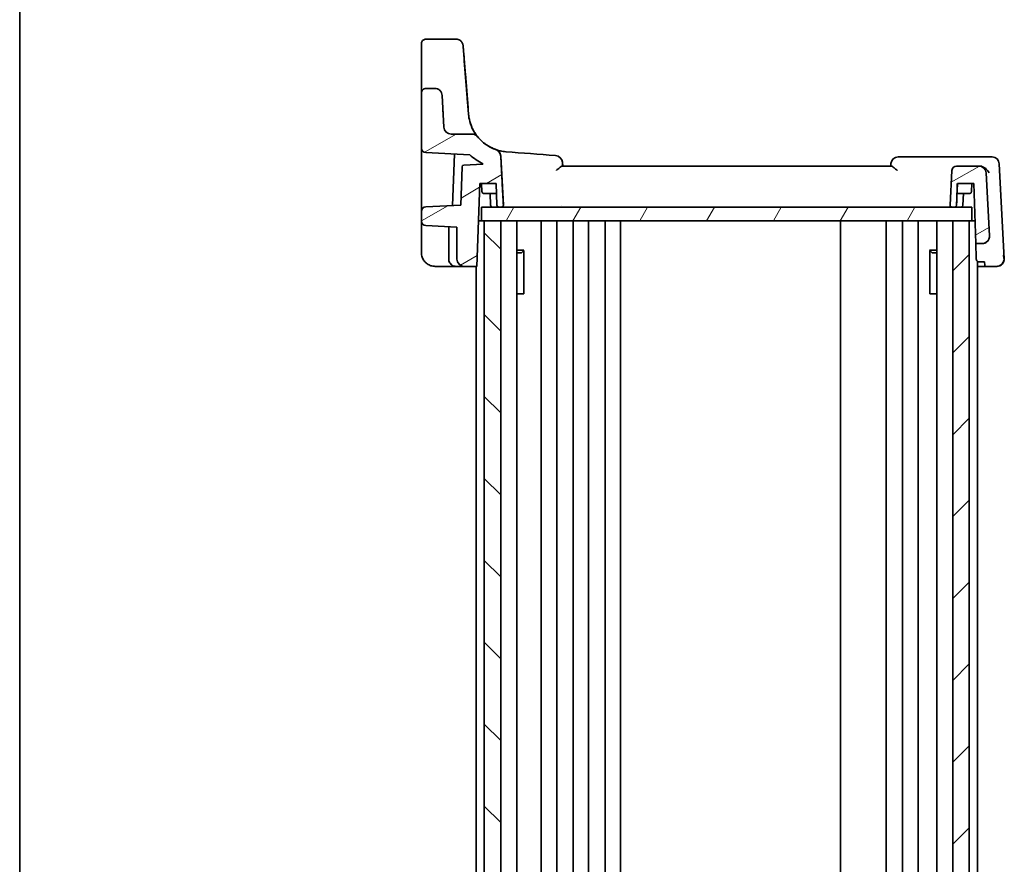
# Model space of a CAD drawing. Units: millimetres. Extents: x 22 to 2994, y 12 to 574.
# Drawn here: x 618 to 726, y 386 to 478 of the extents above; entities that cross this region are included whole.
import ezdxf

# ---------------------------------------------------------------- set-up
doc = ezdxf.new("R2010")
doc.units = ezdxf.units.MM
doc.header["$LTSCALE"] = 1.5
for name, color, linetype, lineweight in [('Border (ISO)', 7, 'Continuous', 35), ('Hatch (ISO)', 1, 'Continuous', 18), ('Visible (ISO)', 7, 'Continuous', 35)]:
    doc.layers.add(name, color=color, linetype=linetype, lineweight=lineweight)

# ---------------------------------------------------------------- blocks, each defined once
blk = doc.blocks.new('図面枠 tk図枠')
at = {"layer": 'Border (ISO)'}
blk.add_line((14.5, 289), (14.5, 8), dxfattribs=at)

msp = doc.modelspace()

# ---------------------------------------------------------------- hatches: boundary and pattern name
at = {"layer": 'Hatch (ISO)'}
h = msp.add_hatch(dxfattribs=at)
h.set_pattern_fill('ANSI31', color=256, scale=50.8, angle=-14.999978, style=0)
h.set_pattern_definition([(30, (589.25, -4), (-3.175, 5.49926), [])])
edge = h.paths.add_edge_path()
edge.add_ellipse((720.8469, 457.8613), major_axis=(0.1439, 0.1389), ratio=1, start_angle=226, end_angle=314)
edge.add_line((721.0467, 457.8543), (721.1308, 460.2613))
edge.add_line((721.1308, 460.2613), (722.9238, 460.2613))
edge.add_line((722.9238, 460.2613), (723.1543, 453.6613))
edge.add_line((723.1543, 453.6613), (723.8533, 453.6613))
edge.add_ellipse((723.8533, 454.4613), major_axis=(0.5803, -0.5507), ratio=1, start_angle=313.5, end_angle=406.5)
edge.add_line((724.6522, 454.5032), (724.2906, 461.4032))
edge.add_ellipse((723.4917, 461.3613), major_axis=(-0.5803, 0.5507), ratio=1, start_angle=226.5, end_angle=313.5)
edge.add_line((723.4917, 462.1613), (721.0376, 462.1613))
edge.add_ellipse((721.0376, 461.6613), major_axis=(-0.3627, -0.3442), ratio=1, start_angle=226.5, end_angle=313.5)
edge.add_line((720.5383, 461.6875), (720.3383, 457.8718))
edge.add_ellipse((720.5381, 457.8613), major_axis=(-0.1451, -0.1377), ratio=1, start_angle=313.5, end_angle=406.5)
edge.add_line((720.5381, 457.6613), (720.8469, 457.6613))
edge = h.paths.add_edge_path()
edge.add_ellipse((665.5865, 466.4613), major_axis=(-0.5803, 0.5507), ratio=1, start_angle=46.5, end_angle=133.5)
edge.add_line((665.5865, 465.6613), (667.8776, 465.6613))
edge.add_ellipse((667.8776, 464.8613), major_axis=(-0.7228, 0.3429), ratio=1, start_angle=244.619973, end_angle=295.380027, ccw=False)
edge.add_ellipse((671.9824, 468.2139), major_axis=(-4.4861, 0.3531), ratio=1, start_angle=43.739946, end_angle=75.253812)
edge.add_ellipse((670.2354, 463.2102), major_axis=(0.6399, 0.4801), ratio=1, start_angle=326.123094, end_angle=393.876906, ccw=False)
edge.add_line((671.0343, 463.252), (671.3163, 457.8718))
edge.add_ellipse((671.1166, 457.8613), major_axis=(0.1451, -0.1377), ratio=1, start_angle=313.5, end_angle=406.5, ccw=False)
edge.add_line((671.1166, 457.6613), (670.8077, 457.6613))
edge.add_ellipse((670.8077, 457.8613), major_axis=(-0.1439, 0.1389), ratio=1, start_angle=46, end_angle=134, ccw=False)
edge.add_line((670.6079, 457.8543), (670.5238, 460.2613))
edge.add_line((670.5238, 460.2613), (668.7308, 460.2613))
edge.add_line((668.7308, 460.2613), (668.413, 451.1613))
edge.add_line((668.413, 451.1613), (667.0273, 451.1613))
edge.add_ellipse((667.0273, 451.9613), major_axis=(-0.8, 0), ratio=1, start_angle=0, end_angle=90, ccw=False)
edge.add_line((666.2273, 451.9613), (666.2273, 455.4569))
edge.add_line((666.2273, 455.4569), (662.8011, 455.6365))
edge.add_ellipse((662.8273, 456.1358), major_axis=(-0.3627, -0.3442), ratio=1, start_angle=316.5, end_angle=403.5, ccw=False)
edge.add_line((662.3273, 456.1358), (662.3273, 457.1868))
edge.add_ellipse((662.8273, 457.1868), major_axis=(-0.3627, 0.3442), ratio=1, start_angle=316.5, end_angle=403.5, ccw=False)
edge.add_line((662.8011, 457.6862), (666.6467, 457.8877))
edge.add_line((666.6467, 457.8877), (666.793, 462.0782))
edge.add_ellipse((666.9929, 462.0712), major_axis=(-0.1427, 0.1402), ratio=1, start_angle=317.5, end_angle=402.5, ccw=False)
edge.add_line((666.9824, 462.2709), (669.0772, 462.3807))
edge.add_line((669.0772, 462.3807), (669.0762, 462.3998))
edge.add_ellipse((671.9824, 468.2139), major_axis=(6.5, 0), ratio=1, start_angle=228.003273, end_angle=243.441572, ccw=False)
edge.add_line((667.6334, 463.3832), (662.8011, 463.6365))
edge.add_ellipse((662.8273, 464.1358), major_axis=(-0.3627, -0.3442), ratio=1, start_angle=316.5, end_angle=403.5, ccw=False)
edge.add_line((662.3273, 464.1358), (662.3273, 470.1692))
edge.add_spline(control_points=[(662.3273, 470.1692), (662.3273, 470.2309), (662.3418, 470.3035), (662.389, 470.4176), (662.4301, 470.4792), (662.5174, 470.5664), (662.579, 470.6076), (662.693, 470.6548), (662.7656, 470.6692), (662.8273, 470.6692)], knot_values=[0.14810499, 0.14810499, 0.14810499, 0.14810499, 0.16661991, 0.16661991, 0.18513373, 0.18513373, 0.20364619, 0.20364619, 0.22215752, 0.22215752, 0.22215752, 0.22215752], degree=3, periodic=0)
edge.add_line((662.8273, 470.6692), (663.8057, 470.6692))
edge.add_spline(control_points=[(663.8057, 470.6692), (663.9098, 470.6692), (664.013, 470.6489), (664.2057, 470.5698), (664.2935, 470.5118), (664.438, 470.3692), (664.4949, 470.2872), (664.576, 470.1068), (664.5994, 470.0098), (664.6046, 469.911)], knot_values=[-0.12184683, -0.12184683, -0.12184683, -0.12184683, -0.09059869, -0.09059869, -0.0593482, -0.0593482, -0.02967447, -0.02967447, 0, 0, 0, 0], degree=3, periodic=0)
edge.add_line((664.6046, 469.911), (664.7876, 466.4195))
h = msp.add_hatch(dxfattribs=at)
h.set_pattern_fill('ANSI31', color=256, scale=50.8, angle=14.999978, style=0)
h.set_pattern_definition([(60, (589.25, -4), (-5.49926, 3.175), [])])
h.paths.add_polyline_path([(722.7273, 456.1613), (722.7273, 457.6613), (720.8469, 457.6613), (720.5381, 457.6613), (671.1166, 457.6613), (670.8077, 457.6613), (668.9273, 457.6613), (668.9273, 456.1613), (669.2273, 456.1613), (671.0273, 456.1613), (720.6273, 456.1613), (722.4273, 456.1613)])
h = msp.add_hatch(dxfattribs=at)
h.set_pattern_fill('ANSI31', color=256, scale=50.8, angle=90.00021, style=0)
h.set_pattern_definition([(135.0002, (589.25, -4), (-4.49011, -4.490145), [])])
h.paths.add_polyline_path([(671.0273, 456.1613), (669.2273, 456.1613), (669.2273, 340.1613), (671.0273, 340.1613)])
h = msp.add_hatch(dxfattribs=at)
h.set_pattern_fill('ANSI31', color=256, scale=50.8, style=0)
h.set_pattern_definition([(45, (589.25, -4), (-4.49013, 4.49013), [])])
h.paths.add_polyline_path([(722.4273, 456.1613), (720.6273, 456.1613), (720.6273, 340.1613), (722.4273, 340.1613)])

# ---------------------------------------------------------------- linework, layer by layer
at = {"layer": 'Visible (ISO)'}
for p, q in [((666.1105, 476.0741), (662.8274, 476.0741)), ((666.9126, 475.2782), (667.4441, 468.5252)), ((667.4964, 467.8609), (667.0363, 473.7063)), ((667.4442, 468.5252), (667.1489, 472.2767)), ((662.3273, 470.1692), (662.3273, 464.1358)), ((663.8057, 470.6692), (662.8273, 470.6692)), ((664.7876, 466.4195), (664.6046, 469.911)), ((667.3911, 469.1995), (667.4965, 467.8609)), ((667.4965, 467.8609), (667.4964, 467.8609)), ((667.4964, 467.8609), (667.4964, 467.8609)), ((667.8776, 465.6613), (665.5865, 465.6613)), ((667.8776, 465.6613), (667.8776, 465.6613)), ((662.3275, 464.1237), (662.3275, 458.7632)), ((662.8011, 463.6365), (667.6334, 463.3832)), ((665.7452, 457.8404), (665.9418, 463.4719)), ((669.0762, 462.3998), (669.0772, 462.3807)), ((671.3163, 457.8718), (671.0343, 463.252)), ((677.0573, 463.3006), (677.0572, 463.3006)), ((677.7914, 462.5728), (677.7915, 462.5728)), ((677.7915, 462.5728), (677.8275, 462.1613)), ((723.8692, 463.1613), (714.648, 463.1613)), ((724.9394, 463.1613), (723.8692, 463.1613)), ((726.2833, 452.0032), (725.7383, 462.4032)), ((725.7383, 462.4032), (726.2833, 452.0032)), ((725.7383, 462.4032), (726.2833, 452.0032)), ((666.793, 462.0782), (666.6467, 457.8877)), ((669.0772, 462.3807), (666.9824, 462.2709)), ((713.8705, 462.1613), (677.7844, 462.1613)), ((720.5383, 461.6875), (720.3383, 457.8718)), ((723.4917, 462.1613), (721.0376, 462.1613)), ((723.4918, 462.1613), (723.4917, 462.1613)), ((723.5402, 462.1613), (723.4918, 462.1613)), ((724.6522, 454.5032), (724.2906, 461.4032)), ((724.6523, 454.5032), (724.2907, 461.4032)), ((668.413, 451.1613), (668.7308, 460.2613)), ((668.7309, 460.2613), (668.4131, 451.1613)), ((668.7308, 460.2613), (670.5238, 460.2613)), ((668.9556, 459.3543), (668.9239, 460.2613)), ((670.5238, 460.2613), (670.6079, 457.8543)), ((721.0467, 457.8543), (721.1308, 460.2613)), ((721.1308, 460.2613), (722.9238, 460.2613)), ((722.6993, 459.3543), (722.7309, 460.2613)), ((722.9238, 460.2613), (723.1543, 453.6613)), ((670.5622, 459.1613), (669.1555, 459.1613)), ((669.908, 457.8543), (669.8624, 459.1613)), ((722.4994, 459.1613), (721.0925, 459.1613)), ((721.7469, 457.8543), (721.7925, 459.1613)), ((662.3273, 457.1868), (662.3273, 456.1358)), ((666.6467, 457.8877), (662.8011, 457.6862)), ((722.7273, 457.6613), (668.9273, 457.6613)), ((668.9273, 457.6613), (668.9273, 456.1613)), ((670.8077, 457.6613), (671.1166, 457.6613)), ((677.7469, 457.8543), (677.7469, 457.8543)), ((720.5381, 457.6613), (720.8469, 457.6613)), ((722.7273, 456.1613), (722.7273, 457.6613)), ((722.7273, 457.6613), (722.7274, 457.6613)), ((722.7274, 457.6613), (722.7274, 456.1613)), ((668.5877, 456.1613), (668.9273, 456.1613)), ((668.9273, 456.1613), (722.7273, 456.1613)), ((671.0273, 456.1613), (669.2273, 456.1613)), ((669.2273, 456.1613), (669.2273, 340.1613)), ((671.0273, 340.1613), (671.0273, 456.1613)), ((672.7812, 456.1613), (672.7812, 340.1613)), ((675.4774, 456.1613), (675.4774, 340.1613)), ((677.1774, 456.1613), (677.1774, 340.1613)), ((678.9774, 456.1613), (678.9774, 340.1613)), ((680.6774, 456.1613), (680.6774, 340.1613)), ((682.4774, 456.1613), (682.4774, 340.1613)), ((684.1774, 456.1613), (684.1774, 340.1613)), ((708.3274, 456.1613), (708.3274, 340.1613)), ((713.3274, 456.1613), (713.3274, 340.1613)), ((713.3274, 456.1613), (713.3274, 340.1613)), ((715.1271, 456.1613), (715.1271, 340.1613)), ((716.8271, 456.1613), (716.8271, 340.1613)), ((718.8736, 456.1613), (718.8736, 340.1613)), ((722.4273, 456.1613), (720.6273, 456.1613)), ((720.6273, 456.1613), (720.6273, 340.1613)), ((722.4273, 340.1613), (722.4273, 456.1613)), ((722.4274, 456.1613), (722.4274, 340.1613)), ((722.7274, 456.1613), (722.7273, 456.1613)), ((722.7274, 456.1613), (723.067, 456.1613)), ((662.3275, 455.4368), (662.3275, 452.6613)), ((662.8011, 455.6365), (666.2273, 455.4569)), ((665.3274, 455.5041), (665.3274, 451.9613)), ((666.2273, 455.4569), (666.2273, 451.9613)), ((672.7812, 452.9374), (673.5665, 452.9374)), ((673.3014, 452.6613), (673.5492, 452.9091)), ((673.5492, 452.9169), (673.5492, 448.1613)), ((718.0884, 452.9374), (718.8736, 452.9374)), ((718.1057, 448.1613), (718.1057, 452.9169)), ((718.3535, 452.6613), (718.1057, 452.9091)), ((723.1543, 453.6613), (723.8533, 453.6613)), ((723.8533, 453.6613), (723.8534, 453.6613)), ((673.3014, 452.6613), (672.7812, 452.6613)), ((718.8736, 452.6613), (718.3535, 452.6613)), ((723.3274, 451.7006), (723.3274, 344.6221)), ((724.1241, 451.6665), (723.424, 451.6665)), ((726.2833, 452.0032), (726.2833, 452.0032)), ((663.8275, 451.1613), (666.1274, 451.1613)), ((666.1274, 451.1613), (667.0273, 451.1613)), ((667.0273, 451.1613), (668.413, 451.1613)), ((668.3274, 451.1613), (668.3274, 345.1613)), ((668.4131, 451.1613), (668.413, 451.1613)), ((724.1417, 451.1613), (723.3274, 451.1613)), ((725.3849, 451.1613), (724.1417, 451.1613)), ((725.3849, 451.1613), (725.4844, 451.1613)), ((725.4844, 451.1613), (725.4844, 451.1613)), ((673.4606, 448.1613), (672.7812, 448.1613)), ((673.4606, 448.1613), (673.5492, 448.1613)), ((718.1057, 448.1613), (718.1943, 448.1613)), ((718.8736, 448.1613), (718.1943, 448.1613))]:
    msp.add_line(p, q, dxfattribs=at)
for centre, radius, start, end in [((666.3514, 472.214), 0.8, 4.5, 5.120511), ((665.5865, 466.4613), 0.8, 183, 270), ((667.8776, 464.8613), 0.8, 39.239946, 90), ((671.9824, 468.2139), 4.5, 219.239946, 250.753812), ((662.8273, 464.1358), 0.5, 180, 267), ((670.2354, 463.2102), 0.8, 3, 70.753812), ((671.9824, 468.2139), 6.5, 228.003368, 243.441666), ((676.9945, 462.5031), 0.8, 5, 85.5), ((714.648, 462.3613), 0.8, 90, 175), ((724.9394, 462.3613), 0.8, 3, 90), ((666.9929, 462.0712), 0.2, 93, 178), ((721.0376, 461.6613), 0.5, 90, 177), ((723.4917, 461.3613), 0.8, 3, 90), ((669.1555, 459.3613), 0.2, 182, 270), ((722.4994, 459.3613), 0.2, 270, 358), ((662.8273, 457.1868), 0.5, 93, 180), ((670.1079, 457.8613), 0.2, 182, 270), ((670.8077, 457.8613), 0.2, 182, 270), ((671.1166, 457.8613), 0.2, 270, 3), ((720.5381, 457.8613), 0.2, 177, 270), ((720.8469, 457.8613), 0.2, 270, 358), ((720.847, 457.8613), 0.2, 270, 358), ((721.547, 457.8613), 0.2, 270, 358), ((662.8273, 456.1358), 0.5, 180, 267), ((723.8533, 454.4613), 0.8, 270, 3), ((667.0273, 451.9613), 0.8, 180, 270), ((725.4844, 451.9613), 0.8, 270, 3)]:
    msp.add_arc(centre, radius, start, end, dxfattribs=at)
for centre, major_axis, ratio, start_param, end_param in [((667.0812, 473.1369), (-0.1731, 2.2), 0.00001, 6.14638542, 7.59217968), ((672.6947, 401.8095), (-5.8397, 74.2), 0.00001, 6.14266064, 6.14637768), ((662.3274, 474.5008), (0, -1.3), 0.00001, 0.30611065, 1.18590934), ((667.4002, 469.0843), (-0.1731, 2.2), 0.00001, 4.76474757, 5.91888078), ((664.6716, 468.6352), (0.131, -2.5), 0.00001, 4.76475022, 4.94862195), ((667.4285, 468.7241), (0.2991, -3.8), 0.00001, 4.76475079, 4.94155342), ((667.4285, 468.724), (-0.2999, 3.8111), 0.00001, 1.62299129, 1.7992691), ((667.4285, 468.7241), (0.2991, -3.8), 0.00001, 1.34163763, 1.51843996), ((695.014, 461.8873), (-212.2308, 16.7029), 0.00001, 4.7972291, 4.82292739), ((723.4918, 461.3613), (0, 0.8), 0.99999912, 4.76474886, 6.28318531), ((723.8534, 454.4613), (0.7997, 0.0234), 0.99999257, 6.21187094, 6.30628167), ((723.3211, 448.8865), (-0.1746, 5), 0.00001, 5.36737438, 5.98195752), ((724.2211, 448.8865), (-0.1746, 5), 0.00001, 5.184731, 5.30196566)]:
    msp.add_ellipse(centre, major_axis=major_axis, ratio=ratio, start_param=start_param, end_param=end_param, dxfattribs=at)
for points, knots in [([(662.3274, 474.0127), (662.3274, 474.2632), (662.3274, 474.5), (662.3274, 474.906), (662.3274, 475.0814), (662.3274, 475.3545), (662.3274, 475.4556), (662.3274, 475.5424), (662.3274, 475.561), (662.3274, 475.5712), (662.3274, 475.5726), (662.3274, 475.5737), (662.3274, 475.5739), (662.3274, 475.5742), (662.3274, 475.5743), (662.3274, 475.5745), (662.3274, 475.5744), (662.3274, 475.5753), (662.3274, 475.5755), (662.3274, 475.5759), (662.3274, 475.5761), (662.3274, 475.5768), (662.3274, 475.5771), (662.3274, 475.5791), (662.3274, 475.5809), (662.3277, 475.5959), (662.3285, 475.6093), (662.3324, 475.6497), (662.3373, 475.6766), (662.3581, 475.7549), (662.3808, 475.8052), (662.4397, 475.8943), (662.4766, 475.9344), (662.5601, 476), (662.6077, 476.0264), (662.7117, 476.0639), (662.77, 476.0741), (662.8274, 476.0741)], [0, 0, 0, 0, 0.081073224, 0.081073224, 0.160681742, 0.160681742, 0.240343101, 0.240343101, 0.279788388, 0.279788388, 0.289153659, 0.289153659, 0.292665091, 0.292665091, 0.293981865, 0.293981865, 0.294983289, 0.294983289, 0.295108853, 0.295108853, 0.295235988, 0.295235988, 0.295363061, 0.295363061, 0.295875146, 0.295875146, 0.29988402, 0.29988402, 0.308041584, 0.308041584, 0.324179622, 0.324179622, 0.340104046, 0.340104046, 0.35603613, 0.35603613, 0.373263072, 0.373263072, 0.373263072, 0.373263072]), ([(666.1105, 476.0741), (666.1958, 476.0741), (666.2782, 476.0598), (666.4303, 476.0123), (666.4962, 475.9777), (666.6196, 475.8971), (666.6662, 475.8519), (666.7585, 475.751), (666.7855, 475.7054), (666.8479, 475.5958), (666.858, 475.5605), (666.8812, 475.4926), (666.8855, 475.4731), (666.899, 475.416), (666.8996, 475.4061), (666.9076, 475.3539), (666.9059, 475.36), (666.9075, 475.3441), (666.9073, 475.3449), (666.9076, 475.3423), (666.9076, 475.3416), (666.9077, 475.3404), (666.9078, 475.34), (666.9078, 475.3394), (666.9078, 475.3392), (666.9079, 475.3388), (666.9079, 475.3386), (666.9079, 475.3382), (666.9079, 475.3381), (666.908, 475.3376), (666.908, 475.3375), (666.908, 475.3367), (666.908, 475.3367), (666.9081, 475.3359), (666.9082, 475.3351), (666.9083, 475.333), (666.9084, 475.3317), (666.9087, 475.3286), (666.9088, 475.3267), (666.9092, 475.3225), (666.9093, 475.3201), (666.9096, 475.3171), (666.9096, 475.3167), (666.9096, 475.3163)], [0, 0, 0, 0, 0.000001187, 0.000001187, 0.000002556, 0.000002556, 0.000004438, 0.000004438, 0.000007558, 0.000007558, 0.000014086, 0.000014086, 0.000023647, 0.000023647, 0.000049109, 0.000049109, 0.000155503, 0.000155503, 0.000443733, 0.000443733, 0.000690376, 0.000690376, 0.001040382, 0.001040382, 0.001381484, 0.001381484, 0.001852709, 0.001852709, 0.002731184, 0.002731184, 0.005264304, 0.005264304, 0.023742386, 0.023742386, 0.051101459, 0.051101459, 0.078460532, 0.078460532, 0.105819605, 0.105819605, 0.133178678, 0.133178678, 0.136795365, 0.136795365, 0.136795365, 0.136795365]), ([(667.2384, 471.1399), (667.2431, 471.0796), (667.2493, 471.001), (667.2643, 470.8112), (667.273, 470.7001), (667.2926, 470.4512), (667.3034, 470.3134), (667.3266, 470.0186), (667.339, 469.8616), (667.3646, 469.5365), (667.3778, 469.3685), (667.3911, 469.1995)], [0.36430237, 0.36430237, 0.36430237, 0.36430237, 0.59512919, 0.59512919, 0.825956, 0.825956, 1.05678282, 1.05678282, 1.28760963, 1.28760963, 1.51843645, 1.51843645, 1.51843645, 1.51843645]), ([(662.8273, 470.6692), (662.7656, 470.6692), (662.693, 470.6548), (662.579, 470.6076), (662.5174, 470.5664), (662.4301, 470.4792), (662.389, 470.4176), (662.3418, 470.3035), (662.3273, 470.2309), (662.3273, 470.1692)], [0.1481049912, 0.1481049912, 0.1481049912, 0.1481049912, 0.1666163192, 0.1666163192, 0.185128779, 0.185128779, 0.2036425956, 0.2036425956, 0.222157516, 0.222157516, 0.222157516, 0.222157516]), ([(664.6046, 469.911), (664.5994, 470.0098), (664.576, 470.1068), (664.4949, 470.2872), (664.438, 470.3692), (664.2935, 470.5118), (664.2057, 470.5698), (664.013, 470.6489), (663.9098, 470.6692), (663.8057, 470.6692)], [-0.121846831, -0.121846831, -0.121846831, -0.121846831, -0.092172364, -0.092172364, -0.062498635, -0.062498635, -0.031248143, -0.031248143, 0, 0, 0, 0]), ([(667.4964, 467.8609), (667.5186, 467.5783), (667.5673, 467.3071), (667.7352, 466.6756), (667.8779, 466.345), (668.1225, 465.891), (668.2243, 465.7347), (668.3776, 465.5178), (668.4342, 465.4459), (668.4866, 465.3803), (668.4973, 465.3674), (668.4973, 465.3674)], [-0.525337368, -0.525337368, -0.525337368, -0.525337368, -0.422507422, -0.422507422, -0.264763792, -0.264763792, -0.152395198, -0.152395198, -0.058613538, -0.058613538, 0, 0, 0, 0]), ([(667.4965, 467.8609), (667.5297, 467.4381), (667.6232, 467.02), (667.923, 466.2266), (668.1294, 465.8512), (668.6387, 465.1729), (668.9415, 464.87), (669.6199, 464.3607), (669.9952, 464.1544), (670.7887, 463.8545), (671.2067, 463.7611), (671.6295, 463.7278)], [-1.49225651, -1.49225651, -1.49225651, -1.49225651, -1.20951317, -1.20951317, -0.92676983, -0.92676983, -0.64402649, -0.64402649, -0.36128316, -0.36128316, -0.07853982, -0.07853982, -0.07853982, -0.07853982]), ([(671.6295, 463.7278), (671.5135, 463.7369), (671.3997, 463.7505), (671.1792, 463.7848), (671.0724, 463.8057), (670.8674, 463.853), (670.7692, 463.8795), (670.5826, 463.9361), (670.4942, 463.9663), (670.3283, 464.0281), (670.2507, 464.0598), (670.1072, 464.1226), (670.0414, 464.1536), (669.9223, 464.2127), (669.8691, 464.2408), (669.7766, 464.2914), (669.7372, 464.314), (669.6736, 464.3513), (669.6493, 464.3661), (669.6249, 464.381), (669.6188, 464.3848), (669.6126, 464.3886), (669.6111, 464.3895), (669.6096, 464.3905), (669.6092, 464.3907), (669.6088, 464.391), (669.6087, 464.391), (669.6086, 464.3911), (669.6086, 464.3911), (669.6086, 464.3911)], [0, 0, 0, 0, 0.037680872, 0.037680872, 0.075361744, 0.075361744, 0.113042616, 0.113042616, 0.150723488, 0.150723488, 0.18840436, 0.18840436, 0.226085232, 0.226085232, 0.263766104, 0.263766104, 0.301446976, 0.301446976, 0.339127847, 0.339127847, 0.357968283, 0.357968283, 0.367388501, 0.367388501, 0.37209861, 0.37209861, 0.374453665, 0.374453665, 0.375498256, 0.375498256, 0.375498256, 0.375498256]), ([(671.0344, 463.252), (671.03, 463.3364), (671.0125, 463.4157), (670.9508, 463.5825), (670.9003, 463.6642), (670.7497, 463.839), (670.6325, 463.9182), (670.5015, 463.9646), (670.5004, 463.965), (670.4992, 463.9654)], [0, 0, 0, 0, 0.026399722, 0.026399722, 0.060932767, 0.060932767, 0.115116223, 0.115116223, 0.115596559, 0.115596559, 0.115596559, 0.115596559]), ([(677.8274, 462.1613), (677.8236, 462.2048), (677.8198, 462.2483), (677.816, 462.2917), (677.8078, 462.3854), (677.7996, 462.4791), (677.7914, 462.5728)], [1.001463570935, 1.001463570935, 1.001463570935, 1.001463570935, 1.001506769389, 1.001506769389, 1.001506769389, 1.001599900846, 1.001599900846, 1.001599900846, 1.001599900846]), ([(713.851, 462.431), (713.8457, 462.3706), (713.8405, 462.3102), (713.8352, 462.2498), (713.8326, 462.2203), (713.83, 462.1908), (713.8274, 462.1613)], [-1.001552930325, -1.001552930325, -1.001552930325, -1.001552930325, -1.0014928828452, -1.0014928828452, -1.0014928828452, -1.0014635709348, -1.0014635709348, -1.0014635709348, -1.0014635709348]), ([(677.1401, 461.6875), (677.1413, 461.6885), (677.1425, 461.6896), (677.2593, 461.7888), (677.3699, 461.8834), (677.5344, 462.0166), (677.5976, 462.0654), (677.6929, 462.1285), (677.7288, 462.1484), (677.7674, 462.1598), (677.7764, 462.1613), (677.7844, 462.1613)], [-0.128461351, -0.128461351, -0.128461351, -0.128461351, -0.128009079, -0.128009079, -0.085566443, -0.085566443, -0.056485936, -0.056485936, -0.034846017, -0.034846017, -0.027403894, -0.027403894, -0.027403894, -0.027403894]), ([(713.8705, 462.1613), (713.8785, 462.1613), (713.8874, 462.1598), (713.9261, 462.1484), (713.9619, 462.1285), (714.0573, 462.0654), (714.1204, 462.0166), (714.285, 461.8834), (714.3955, 461.7888), (714.5123, 461.6896), (714.5135, 461.6885), (714.5148, 461.6875)], [-0.108420588, -0.108420588, -0.108420588, -0.108420588, -0.100400332, -0.100400332, -0.07707934, -0.07707934, -0.045739745, -0.045739745, 0, 0, 0.000487406, 0.000487406, 0.000487406, 0.000487406]), ([(724.6139, 461.4032), (724.6132, 461.4045), (724.6126, 461.4059), (724.5768, 461.48), (724.5326, 461.5525), (724.4295, 461.6905), (724.3708, 461.7566), (724.2217, 461.8961), (724.126, 461.9681), (723.942, 462.0701), (723.8581, 462.1061), (723.7718, 462.13)], [-0.000554293, -0.000554293, -0.000554293, -0.000554293, 0, 0, 0.030370042, 0.030370042, 0.0596854, 0.0596854, 0.096349871, 0.096349871, 0.12367529, 0.12367529, 0.12367529, 0.12367529]), ([(721.1309, 460.2613), (721.1245, 460.078), (721.1181, 459.8947), (721.103, 459.4613), (721.0942, 459.2114), (721.0855, 458.9614), (721.0768, 458.7114), (721.0681, 458.4614), (721.0552, 458.0923), (721.051, 457.9733), (721.0469, 457.8543)], [0.020021339, 0.020021339, 0.020021339, 0.020021339, 0.075079618, 0.075079618, 0.150159236, 0.150159236, 0.150159236, 0.2252429, 0.2252429, 0.260981705, 0.260981705, 0.260981705, 0.260981705]), ([(662.3275, 457.1987), (662.3275, 457.2078), (662.3275, 457.2222), (662.3275, 457.2842), (662.3275, 457.3517), (662.3275, 457.5297), (662.3275, 457.6399), (662.3275, 457.892), (662.3275, 458.0339), (662.3275, 458.3349), (662.3275, 458.4942), (662.3275, 458.6904), (662.3275, 458.7268), (662.3275, 458.7632)], [-0.68379773, -0.68379773, -0.68379773, -0.68379773, -0.53969922, -0.53969922, -0.2201741, -0.2201741, 0.09898682, 0.09898682, 0.41808035, 0.41808035, 0.73746128, 0.73746128, 0.81013503, 0.81013503, 0.81013503, 0.81013503]), ([(671.1167, 457.6613), (671.1173, 457.6613), (671.118, 457.6613), (671.1505, 457.6617), (671.1825, 457.6696), (671.2334, 457.6971), (671.2538, 457.7132), (671.284, 457.7498), (671.2951, 457.7683), (671.3101, 457.8069), (671.3145, 457.8261), (671.3167, 457.8546), (671.3168, 457.8632), (671.3164, 457.8718)], [-0.0002676178, -0.0002676178, -0.0002676178, -0.0002676178, 0, 0, 0.0127640387, 0.0127640387, 0.022115919, 0.022115919, 0.0292345443, 0.0292345443, 0.0353021309, 0.0353021309, 0.0379351953, 0.0379351953, 0.0379351953, 0.0379351953]), ([(662.3275, 456.1238), (662.3275, 456.1205), (662.3275, 456.1164), (662.3275, 456.0928), (662.3275, 456.0626), (662.3275, 455.9828), (662.3275, 455.9332), (662.3275, 455.8193), (662.3275, 455.7551), (662.3275, 455.6183), (662.3275, 455.5458), (662.3275, 455.4607), (662.3275, 455.4487), (662.3275, 455.4368)], [-0.59815233, -0.59815233, -0.59815233, -0.59815233, -0.52162218, -0.52162218, -0.20801072, -0.20801072, 0.10560073, 0.10560073, 0.41921219, 0.41921219, 0.73282364, 0.73282364, 0.78402864, 0.78402864, 0.78402864, 0.78402864]), ([(723.8741, 453.6616), (723.96, 453.6638), (724.0555, 453.6802), (724.2472, 453.7575), (724.334, 453.8136), (724.4804, 453.9544), (724.5389, 454.0369), (724.6023, 454.1752), (724.6192, 454.2244), (724.6434, 454.3251), (724.6505, 454.3764), (724.6527, 454.4277)], [0, 0, 0, 0, 0.025855722, 0.025855722, 0.051133171, 0.051133171, 0.075847635, 0.075847635, 0.088702624, 0.088702624, 0.101591527, 0.101591527, 0.101591527, 0.101591527]), ([(663.8275, 451.1613), (663.676, 451.1613), (663.5226, 451.1849), (663.2326, 451.2759), (663.0926, 451.3449), (662.8395, 451.5218), (662.7243, 451.633), (662.5346, 451.8842), (662.4586, 452.0277), (662.3552, 452.3315), (662.3275, 452.4974), (662.3275, 452.6613)], [0, 0, 0, 0, 0.045442363, 0.045442363, 0.091372275, 0.091372275, 0.138745033, 0.138745033, 0.187066212, 0.187066212, 0.236250585, 0.236250585, 0.236250585, 0.236250585]), ([(665.3274, 451.9613), (665.3274, 451.8918), (665.3365, 451.8223), (665.373, 451.6857), (665.4009, 451.6188), (665.477, 451.489), (665.5267, 451.4272), (665.6459, 451.317), (665.7164, 451.2699), (665.8686, 451.1997), (665.9502, 451.1767), (666.0646, 451.1632), (666.096, 451.1613), (666.1274, 451.1613)], [0, 0, 0, 0, 0.2607101, 0.2607101, 0.53019493, 0.53019493, 0.82467799, 0.82467799, 1.13883726, 1.13883726, 1.45299653, 1.45299653, 1.57079633, 1.57079633, 1.57079633, 1.57079633]), ([(723.424, 451.6665), (723.412, 451.6665), (723.3991, 451.6681), (723.3745, 451.6746), (723.3628, 451.6795), (723.3242, 451.6996), (723.2976, 451.7247), (723.2594, 451.7745), (723.2433, 451.8055), (723.2215, 451.8693), (723.2158, 451.9022), (723.2148, 451.9322)], [0.156940242, 0.156940242, 0.156940242, 0.156940242, 0.1605248893, 0.1605248893, 0.1641095367, 0.1641095367, 0.1742121475, 0.1742121475, 0.18560694, 0.18560694, 0.1969634576, 0.1969634576, 0.1969634576, 0.1969634576]), ([(726.0166, 451.4265), (726.071, 451.4791), (726.1182, 451.538), (726.1955, 451.6692), (726.2217, 451.7364), (726.244, 451.8314), (726.249, 451.8625), (726.2529, 451.9127), (726.2534, 451.9319), (726.2523, 451.9691), (726.2508, 451.9869), (726.2482, 452.0042)], [0.0340281093, 0.0340281093, 0.0340281093, 0.0340281093, 0.0568450001, 0.0568450001, 0.0804124676, 0.0804124676, 0.0914499952, 0.0914499952, 0.0982665361, 0.0982665361, 0.104789179, 0.104789179, 0.104789179, 0.104789179]), ([(726.2482, 452.0042), (726.2296, 452.1288), (726.2074, 452.2529), (726.1804, 452.3794), (726.1796, 452.383), (726.1789, 452.3865)], [0.0004649143, 0.0004649143, 0.0004649143, 0.0004649143, 0.0399324582, 0.0399324582, 0.0410693684, 0.0410693684, 0.0410693684, 0.0410693684]), ([(725.7395, 451.2345), (725.7279, 451.2291), (725.716, 451.224), (725.6036, 451.1793), (725.4904, 451.1613), (725.3849, 451.1613)], [0.5556761519, 0.5556761519, 0.5556761519, 0.5556761519, 0.5594674205, 0.5594674205, 0.5911287007, 0.5911287007, 0.5911287007, 0.5911287007]), ([(725.7395, 451.2345), (725.8274, 451.2751), (725.91, 451.3304), (725.9951, 451.4063), (726.006, 451.4163), (726.0166, 451.4265)], [0, 0, 0, 0, 0.0297289696, 0.0297289696, 0.0341531476, 0.0341531476, 0.0341531476, 0.0341531476])]:
    msp.add_open_spline(points, degree=3, knots=knots, dxfattribs=at)
for points, degree in [([(662.3273, 470.1693), (662.3273, 470.2674), (662.3274, 471.3205), (662.3274, 473.2613)], 3), ([(671.0344, 463.252), (671.0377, 463.1887), (671.0412, 463.1233), (671.0446, 463.0572)], 3), ([(671.3164, 457.8718), (671.1806, 460.463), (671.0446, 463.0572)], 2), ([(723.7718, 462.13), (723.6951, 462.1513), (723.6158, 462.1613), (723.5402, 462.1613)], 3), ([(723.8534, 453.6613), (723.8603, 453.6613), (723.8672, 453.6614), (723.8741, 453.6616)], 3)]:
    msp.add_open_spline(points, degree=degree, dxfattribs=at)

# ---------------------------------------------------------------- block references
at = {"xscale": 2, "yscale": 2, "zscale": 2}
msp.add_blockref('図面枠 tk図枠', (589.25, -4), dxfattribs=at)

doc.saveas('drawing.dxf')
